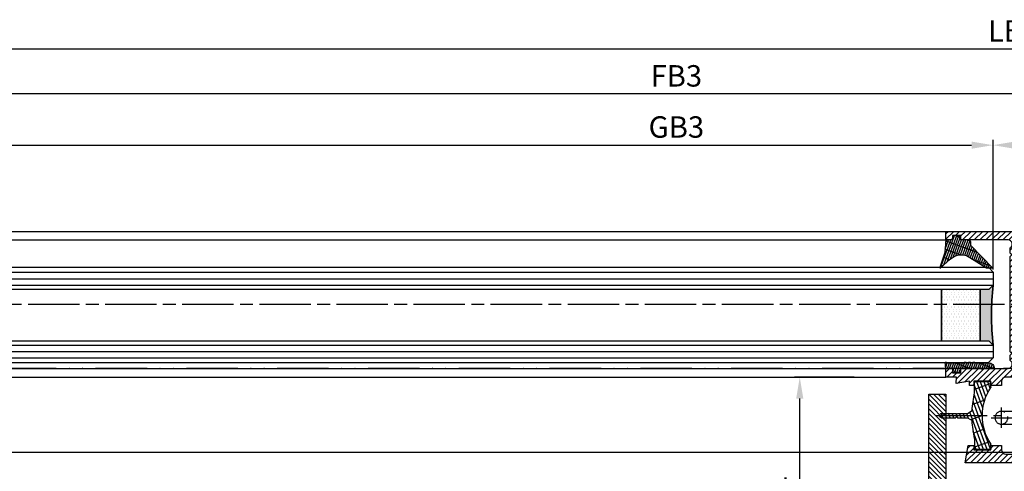
# Model space of a CAD drawing. Units: millimetres. Extents: x -329 to 7977, y -297 to 5248.
# Drawn here: x 1428 to 1658, y 132 to 238 of the extents above; entities that cross this region are included whole.
import ezdxf

# ---------------------------------------------------------------- set-up
doc = ezdxf.new("R2010")
doc.units = ezdxf.units.MM
for name, pattern in [('ACAD_ISO12W100', [21, 12, -3, 0, -3, 0, -3]), ('CENTERLINE', [30, 12, -1.5, 3, -1.5, 12]), ('GEN3', [6.25, 5, -1.25])]:
    doc.linetypes.add(name, pattern=pattern)
for name, color, linetype in [('centerline-Mittellinie', 92, 'CENTERLINE'), ('dimension-Bemassung', 5, 'Continuous'), ('hatching-Schraffur', 5, 'Continuous'), ('helpline-Hilslinie', 1, 'Continuous'), ('hiddenline-hinterliegendelinie', 6, 'GEN3'), ('outline-Körperkante', 7, 'Continuous'), ('phantom-fiktive Kanten', 6, 'Continuous'), ('Umriss', 7, 'ACAD_ISO12W100')]:
    doc.layers.add(name, color=color, linetype=linetype)
doc.layers.get('0').off()
doc.dimstyles.new('ISO-5.0', dxfattribs={"dimtxt": 5, "dimasz": 5, "dimexe": 1.25, "dimexo": 0.625, "dimgap": 1, "dimtad": 1, "dimdec": 0, "dimtxsty": 'Standard', "dimcen": 2.5, "dimclrd": 256, "dimclre": 256, "dimadec": 0, "dimazin": 0, "dimtfac": 1, "dimtdec": 0, "dimtmove": 0, "dimatfit": 3, "dimfxl": 1, "dimlwd": -1, "dimlwe": -1, "dimarcsym": 0})
pattern_1 = [(0, (-338.47368294135, -624.0330547285786), (0.396875, 0.79375), [0, -0.79375])]

# ---------------------------------------------------------------- blocks, each defined once
blk = doc.blocks.new('Lichtschranke')
at = {"layer": 'centerline-Mittellinie'}
for p, q in [((-1879.561785431729, -3007.050089172965), (-1879.561785431729, -3002.290065481698)), ((-1877.207409688363, -3004.670077327331), (-1899.613949697953, -3004.670077327331))]:
    blk.add_line(p, q, dxfattribs=at)
at = {"layer": 'helpline-Hilslinie'}
for p, q in [((-1898.613949697953, -3004.670077327331), (-1912.972702561975, -2999.443918683642)), ((-1897.613949697953, -2999.670077327331), (-1898.613949697953, -2999.670077327331)), ((-1896.613949697953, -3003.425988202184), (-1897.613949697952, -2999.670077327332)), ((-1898.613949697953, -3004.670077327331), (-1912.972702561975, -3002.138241788079)), ((-1898.613949697953, -3004.670077327331), (-1912.972702561975, -3004.670077327331)), ((-1898.613949697953, -3004.670077327331), (-1912.972702561975, -3009.896235971019)), ((-1898.613949697953, -3004.670077327331), (-1912.972702561975, -3007.201912866583)), ((-1896.613949697953, -3005.914166452479), (-1897.613949697952, -3009.67007732733)), ((-1897.613949697953, -3009.670077327331), (-1898.613949697953, -3009.670077327331))]:
    blk.add_line(p, q, dxfattribs=at)
at = {"layer": 'hiddenline-hinterliegendelinie'}
for p, q in [((-1883.613949697953, -2998.670077327331), (-1896.613949697953, -2998.670077327331)), ((-1896.613949697953, -2998.670077327331), (-1896.613949697953, -3010.670077327331)), ((-1883.613949697953, -3010.670077327331), (-1883.613949697953, -2998.670077327331)), ((-1890.31145208579, -3000.670077327331), (-1890.31145208579, -3008.670077327331)), ((-1887.81145208579, -3000.670077327331), (-1890.31145208579, -3000.670077327331)), ((-1887.81145208579, -3008.670077327331), (-1887.81145208579, -3000.670077327331)), ((-1879.561785431729, -3003.170077327331), (-1887.81145208579, -3003.170077327331)), ((-1879.561785431729, -3006.170077327331), (-1887.81145208579, -3006.170077327331)), ((-1890.31145208579, -3008.670077327331), (-1887.81145208579, -3008.670077327331)), ((-1896.613949697953, -3010.670077327331), (-1883.613949697953, -3010.670077327331))]:
    blk.add_line(p, q, dxfattribs=at)
for centre in [(-1889.06145208579, -3004.670077327331), (-1879.561785431729, -3004.670077327331)]:
    blk.add_circle(centre, 1.5, dxfattribs=at)
at = {"layer": 'outline-Körperkante'}
for p, q in [((-1896.613949697953, -2997.170077327331), (-1897.613949697953, -2997.170077327331)), ((-1897.613949697953, -3012.170077327331), (-1897.613949697953, -2997.170077327331)), ((-1896.613949697953, -3012.170077327331), (-1896.613949697953, -2997.170077327331)), ((-1898.613949697953, -2999.670077327331), (-1898.613949697953, -3009.670077327331)), ((-1897.613949697953, -3012.170077327331), (-1896.613949697953, -3012.170077327331))]:
    blk.add_line(p, q, dxfattribs=at)
for centre, radius, start, end in [((-1894.58402419511, -2999.832047528468), 4.033179131221199, 138.698766186767, 177.6984148405219), ((-1894.58402419511, -3009.508107126194), 4.033179131221221, 182.3015851594781, 221.301233813233)]:
    blk.add_arc(centre, radius, start, end, dxfattribs=at)
blk = doc.blocks.new('*D114')
at = {"layer": 'Defpoints', "color": 0}
for p in [(1674.112293431176, 208.4662453661923), (1674.112293431176, 186.2266318087264), (1655.112293431177, 178.7856496009663)]:
    blk.add_point(p, dxfattribs=at)
at = {"layer": 'dimension-Bemassung'}
for p, q in [((1655.112293431177, 179.4106496009663), (1655.112293431177, 209.7162453661923)), ((1674.112293431176, 186.8516318087264), (1674.112293431176, 209.7162453661923)), ((1660.112293431177, 208.4662453661923), (1669.112293431176, 208.4662453661923))]:
    blk.add_line(p, q, dxfattribs=at)
for points in [[(1660.112293431177, 209.2995786995257), (1660.112293431177, 207.632912032859), (1655.112293431177, 208.4662453661923)], [(1669.112293431176, 209.2995786995257), (1669.112293431176, 207.632912032859), (1674.112293431176, 208.4662453661923)]]:
    blk.add_solid(points, dxfattribs=at)
at = {"layer": 'dimension-Bemassung', "color": 0, "insert": (1664.612293431177, 212.0191103048008), "char_height": 5, "attachment_point": 5}
blk.add_mtext('19', dxfattribs=at)
blk = doc.blocks.new('*D118')
at = {"layer": 'Defpoints', "color": 0}
for p in [(1655.112293431177, 208.4662453661923), (553.1122963055427, 177.3004244216537), (1655.112293431177, 178.7856496009663)]:
    blk.add_point(p, dxfattribs=at)
at = {"layer": 'dimension-Bemassung'}
for p, q in [((553.1122963055427, 177.9254244216537), (553.1122963055427, 209.7162453661923)), ((1655.112293431177, 179.4106496009663), (1655.112293431177, 209.7162453661923)), ((558.1122963055427, 208.4662453661923), (1650.112293431177, 208.4662453661923))]:
    blk.add_line(p, q, dxfattribs=at)
for points in [[(558.1122963055427, 209.2995786995257), (558.1122963055427, 207.632912032859), (553.1122963055427, 208.4662453661923)], [(1650.112293431177, 209.2995786995257), (1650.112293431177, 207.632912032859), (1655.112293431177, 208.4662453661923)]]:
    blk.add_solid(points, dxfattribs=at)
at = {"layer": 'dimension-Bemassung', "color": 0, "insert": (1581.176824981114, 212.0532167168062), "char_height": 5, "attachment_point": 5}
blk.add_mtext('GB3', dxfattribs=at)
blk = doc.blocks.new('*D119')
at = {"layer": 'Defpoints', "color": 0}
for p in [(534.1122963055426, 220.436471477443), (534.1122963055426, 187.1985992633077), (1674.112293431176, 186.2266318087264)]:
    blk.add_point(p, dxfattribs=at)
at = {"layer": 'dimension-Bemassung'}
for p, q in [((534.1122963055426, 187.8235992633077), (534.1122963055426, 221.686471477443)), ((1674.112293431176, 186.8516318087264), (1674.112293431176, 221.686471477443)), ((1669.112293431176, 220.436471477443), (539.1122963055427, 220.436471477443))]:
    blk.add_line(p, q, dxfattribs=at)
for points in [[(539.1122963055427, 221.2698048107763), (539.1122963055427, 219.6031381441096), (534.1122963055426, 220.436471477443)], [(1669.112293431176, 221.2698048107763), (1669.112293431176, 219.6031381441096), (1674.112293431176, 220.436471477443)]]:
    blk.add_solid(points, dxfattribs=at)
at = {"layer": 'dimension-Bemassung', "color": 0, "insert": (1581.165924665842, 223.9910417366517), "char_height": 5, "attachment_point": 5}
blk.add_mtext('FB3', dxfattribs=at)
blk = doc.blocks.new('*D121')
at = {"layer": 'Defpoints', "color": 0}
for p in [(3517.11097082592, 230.9682050640105), (518.1122963055427, 220.436471477443), (3517.11097082592, 214.2163390835551)]:
    blk.add_point(p, dxfattribs=at)
at = {"layer": 'dimension-Bemassung'}
for p, q in [((518.1122963055427, 221.061471477443), (518.1122963055427, 232.2182050640105)), ((3517.11097082592, 214.8413390835551), (3517.11097082592, 232.2182050640105)), ((523.1122963055427, 230.9682050640105), (3512.11097082592, 230.9682050640105))]:
    blk.add_line(p, q, dxfattribs=at)
for points in [[(523.1122963055427, 231.8015383973438), (523.1122963055427, 230.1348717306771), (518.1122963055427, 230.9682050640105)], [(3512.11097082592, 231.8015383973438), (3512.11097082592, 230.1348717306771), (3517.11097082592, 230.9682050640105)]]:
    blk.add_solid(points, dxfattribs=at)
at = {"layer": 'dimension-Bemassung', "color": 0, "insert": (1659.913187806639, 234.4682050640105), "char_height": 5, "attachment_point": 5}
blk.add_mtext('LB=', dxfattribs=at)
blk = doc.blocks.new('*D129')
at = {"layer": 'Defpoints', "color": 0}
for p in [(1609.977916411149, 154.3356496009664), (1623.347130606209, 154.3356496009664), (1619.928101966557, 100.3356496009664)]:
    blk.add_point(p, dxfattribs=at)
at = {"layer": 'dimension-Bemassung'}
for p, q in [((1622.722130606209, 154.3356496009664), (1608.727916411148, 154.3356496009664)), ((1609.977916411149, 105.3356496009664), (1609.977916411149, 149.3356496009664)), ((1619.303101966557, 100.3356496009664), (1608.727916411148, 100.3356496009664))]:
    blk.add_line(p, q, dxfattribs=at)
for points in [[(1609.144583077815, 149.3356496009664), (1610.811249744482, 149.3356496009664), (1609.977916411149, 154.3356496009664)], [(1609.144583077815, 105.3356496009664), (1610.811249744482, 105.3356496009664), (1609.977916411149, 100.3356496009664)]]:
    blk.add_solid(points, dxfattribs=at)
at = {"layer": 'dimension-Bemassung', "color": 0, "insert": (1606.435283396142, 127.3356496009667), "char_height": 5, "attachment_point": 5, "rotation": 90}
blk.add_mtext('54', dxfattribs=at)
blk = doc.blocks.new('Grundriss_Fingerschutzprofil')
at = {"layer": 'hatching-Schraffur'}
h = blk.add_hatch(dxfattribs=at)
h.set_pattern_fill('ANSI31', color=256, scale=0.25, style=0)
h.set_pattern_definition([(45, (0, 0), (-0.5612660075668221, 0.5612660075668221), [])])
h.paths.add_polyline_path([(-5.100000000000022, 0), (-5.100000000000022, 5.500000000000004), (-5.386828132593223, 7.699999999999818, 1), (-5.986828132593132, 7.699999999999988), (-6.336779051987947, 6.500000000000002), (-6.100000000000022, 5.5), (-6.100000000000022, 0), (-37.00000000000001, 0), (-37, -4), (15, -4), (15, 0), (6.100000000000022, 0), (6.100000000000022, 5.5), (6.336779051987947, 6.500000000000002), (5.986828132593245, 7.699999999999988, 1), (5.386828132593223, 7.699999999999846), (5.100000000000022, 5.5), (5.100000000000022, 0)])
at = {"layer": 'outline-Körperkante'}
blk.add_line((5.100000000000022, 0), (5.100000000000022, 4.709424908436858), dxfattribs=at)
blk.add_lwpolyline([(15, -4), (-37, -4), (-37, 0), (-6.100000000000022, 0), (-6.100000000000022, 5.5), (-6.336779051987946, 6.5), (-5.986828132593132, 7.699999999999988, -1.000000000000455), (-5.386828132593223, 7.699999999999818), (-5.100000000000022, 5.5), (-5.100000000000022, 0), (5.100000000000022, 0), (5.100000000000022, 5.5), (5.386828132593223, 7.699999999999846, -1.000000000000456), (5.986828132593245, 7.699999999999988), (6.336779051987946, 6.5), (6.100000000000022, 5.5), (6.100000000000022, 0), (15, 0)], format="xyb", close=True, dxfattribs=at)
blk = doc.blocks.new('Grundriss_Laufflügel_Teleskop')
at = {"layer": 'outline-Körperkante', "rotation": 270}
blk.add_blockref('Grundriss_Fingerschutzprofil', (-1869.000575785522, 57.99999938328795), dxfattribs=at)
blk = doc.blocks.new('Grundriss_Verglasungsgummi_dünn_mit_Abreisskante')
at = {"layer": 'hatching-Schraffur'}
h = blk.add_hatch(dxfattribs=at)
h.set_pattern_fill('GRATE', color=256, scale=0.6, angle=70, style=0)
h.set_pattern_definition([(290, (-30, 3.884265839817544), (-0.4475286106492888, -0.1628870932588498), []), (200, (-30, 3.884265839817544), (-0.6515483730353993, 1.790114442597155), [])])
edge = h.paths.add_edge_path()
edge.add_line((-4.349999999999965, -9.66573416018241), (-4.649999999999977, -9.66573416018241))
edge.add_line((-4.649999999999977, -9.66573416018241), (-4.799999999999954, -9.815734160182387))
edge.add_line((-4.799999999999954, -9.815734160182387), (-5.199999999999988, -9.815734160182387))
edge.add_line((-5.199999999999988, -9.815734160182387), (-5.349999999999965, -9.66573416018241))
edge.add_line((-5.349999999999965, -9.66573416018241), (-5.649999999999977, -9.66573416018241))
edge.add_line((-5.649999999999977, -9.66573416018241), (-5.800000000000011, -9.815734160182387))
edge.add_line((-5.800000000000011, -9.815734160182387), (-6.199999999999988, -9.815734160182387))
edge.add_line((-6.199999999999988, -9.815734160182387), (-6.349999999999965, -9.66573416018241))
edge.add_line((-6.349999999999965, -9.66573416018241), (-6.649999999999977, -9.66573416018241))
edge.add_line((-6.649999999999977, -9.66573416018241), (-6.800000000000011, -9.815734160182387))
edge.add_line((-6.800000000000011, -9.815734160182387), (-10, -9.815734160182387))
edge.add_arc((-9.999999999999972, -11.11573416018242), 1.300000000000039, 90.00000000000124, 180.0000000000012)
edge.add_line((-11.30000000000001, -11.11573416018245), (-3.300000000000011, -11.11573416018245))
edge.add_line((-3.300000000000011, -11.11573416018245), (-3.300000000000011, -12.11573416018245))
edge.add_line((-3.300000000000011, -12.11573416018245), (-1.600000000000022, -12.11573416018245))
edge.add_line((-1.600000000000022, -12.11573416018245), (-1.600000000000022, -11.11573416018245))
edge.add_line((-1.600000000000022, -11.11573416018245), (0, -11.11573416018245))
edge.add_line((0, -11.11573416018245), (0.2191612573451493, -9.66573416018241))
edge.add_line((0.2191612573451493, -9.66573416018241), (-0.0149412090090664, -9.66573416018241))
edge.add_line((-0.0149412090090664, -9.66573416018241), (-0.3000000000000114, -9.815734160182387))
edge.add_line((-0.3000000000000114, -9.815734160182387), (-4.199999999999931, -9.815734160182387))
edge.add_line((-4.199999999999931, -9.815734160182387), (-4.349999999999965, -9.66573416018241))
at = {"layer": 'outline-Körperkante'}
blk.add_lwpolyline([(-4.349999999999965, -9.66573416018241), (-4.649999999999977, -9.66573416018241), (-4.799999999999954, -9.815734160182387), (-5.199999999999988, -9.815734160182387), (-5.349999999999965, -9.66573416018241), (-5.649999999999977, -9.66573416018241), (-5.800000000000011, -9.815734160182387), (-6.199999999999988, -9.815734160182387), (-6.349999999999965, -9.66573416018241), (-6.649999999999977, -9.66573416018241), (-6.800000000000011, -9.815734160182387), (-10, -9.815734160182387, 0.4142135623730951), (-11.30000000000001, -11.11573416018245), (-3.300000000000011, -11.11573416018245), (-3.300000000000011, -12.11573416018245), (-1.600000000000022, -12.11573416018245), (-1.600000000000022, -11.11573416018245), (0, -11.11573416018245), (0.2191612573451493, -9.66573416018241), (-0.0149412090090664, -9.66573416018241), (-0.3000000000000114, -9.815734160182387), (-4.199999999999931, -9.815734160182387)], format="xyb", close=True, dxfattribs=at)
blk = doc.blocks.new('Grundriss_Glasverbundsteg_12mm')
at = {"layer": 'hatching-Schraffur'}
blk.add_hatch(color=256, dxfattribs=at).paths.add_polyline_path([(3, 6), (1, 6), (1.137e-13, 6.999999999999886, -0.0540994581790084), (1.137e-13, -6.999999999999772), (1.00000000000017, -5.999999999999886), (3, -5.999999999999886)])
h = blk.add_hatch(dxfattribs=at)
h.set_pattern_fill('DOTS', color=256, scale=0.5, style=0)
h.set_pattern_definition(pattern_1)
h.paths.add_polyline_path([(12, 6), (3, 6), (3, -5.999999999999886), (12, -5.999999999999886)])
at = {"layer": 'outline-Körperkante'}
for p, q in [((3, 6), (3, -5.999999999999886)), ((12, 6), (12, -5.999999999999886))]:
    blk.add_line(p, q, dxfattribs=at)
blk.add_arc((-64.50630907687292, -2.274e-13), 64.88500528412607, 353.8066961232445, 6.193303876755504, dxfattribs=at)
blk = doc.blocks.new('Grundriss_Verglasungsgummi_21-23mm')
at = {"layer": 'hatching-Schraffur'}
h = blk.add_hatch(dxfattribs=at)
h.set_pattern_fill('GRATE', color=256, scale=0.6, angle=70, style=0)
h.set_pattern_definition([(70, (-30, 17), (-0.4475286106492888, 0.1628870932588498), []), (160, (-30, 17), (-0.6515483730353993, -1.790114442597155), [])])
edge = h.paths.add_edge_path()
edge.add_line((1.233225623188388, 8.48687365485273), (-0.9554146650784787, 6.488937604732996))
edge.add_arc((-4.171183066760569, 10.52938414710757), 5.163949522898502, 283.10873944227365, 308.51608236957225, ccw=False)
edge.add_line((-3, 5.5), (-3.942235403217068, 5.5))
edge.add_arc((-3.942235403217026, 7.999999999999965), 2.499999999999965, 229.9999999999991, 269.99999999999903, ccw=False)
edge.add_line((-5.54920442743338, 6.08488889220257), (-9.5, 8.549999999999955))
edge.add_line((-9.5, 8.549999999999955), (-10.89999999999998, 8.549999999999955))
edge.add_line((-10.89999999999998, 8.549999999999955), (-5.800000000000011, 3.322056677769523))
edge.add_line((-5.800000000000011, 3.322056677769523), (-5.800000000000011, 2.5))
edge.add_arc((-5.300000000000011, 2.5), 0.5, 180, 270)
edge.add_line((-5.300000000000011, 2), (-3.367949192431126, 2))
edge.add_line((-3.367949192431126, 2), (-3.100000000000022, 1))
edge.add_line((-3.100000000000022, 1), (-1.600000000000022, 1))
edge.add_line((-1.600000000000022, 1), (-1.600000000000022, 2))
edge.add_line((-1.600000000000022, 2), (0, 2))
edge.add_line((0, 2), (0.2323714666781598, 4.924285112033203))
edge.add_line((0.2323714666781598, 4.924285112033203), (1.426179017842912, 8.449999999999932))
edge.add_arc((1.326179017842918, 8.449999999999934), 0.0999999999999941, 359.999999999999, 521.6377180453608)
at = {"layer": 'outline-Körperkante'}
blk.add_lwpolyline([(1.233225623188388, 8.48687365485273), (-0.9554146650784787, 6.488937604732996, -0.1113168506135773), (-3, 5.5), (-3.942235403217068, 5.5, -0.1763269807084644), (-5.54920442743338, 6.08488889220257), (-9.5, 8.549999999999955), (-10.89999999999998, 8.549999999999955), (-5.800000000000011, 3.322056677769523), (-5.800000000000011, 2.5, 0.4142135623730951), (-5.300000000000011, 2), (-3.367949192431126, 2), (-3.100000000000022, 1), (-1.600000000000022, 1), (-1.600000000000022, 2), (0, 2), (0.2323714666781598, 4.924285112033203), (1.426179017842912, 8.449999999999932, 0.851350529436296), (1.231270657935567, 8.481502431964714)], format="xyb", dxfattribs=at)
blk = doc.blocks.new('Grundriss_E-profil')
at = {"layer": 'hatching-Schraffur'}
h = blk.add_hatch(dxfattribs=at)
h.set_pattern_fill('LINE', color=256, scale=0.3, angle=-45.00000000000001, style=0)
h.set_pattern_definition([(225, (462.2984063669109, 260.1302474895663), (-0.6735192090801866, 0.6735192090801863), [])])
edge = h.paths.add_edge_path()
edge.add_line((49.38659659358425, -18.54318390459553), (49.46714559642592, -17))
edge.add_line((49.46714559642592, -17), (46.96714559642592, -17))
edge.add_line((46.96714559642592, -17), (46.96714559642592, -15))
edge.add_line((46.96714559642592, -15), (48.46714559642592, -15))
edge.add_line((48.46714559642592, -15), (48.46714559642592, -16))
edge.add_line((48.46714559642592, -16), (50.46714559642592, -16))
edge.add_line((50.46714559642592, -16), (50.46714559642592, -15))
edge.add_line((50.46714559642592, -15), (61.46714559642592, -15))
edge.add_arc((61.46714559642592, -14), 1, 630, 779.9999999999994)
edge.add_line((61.96714559642592, -13.13397459621558), (61.96714559642592, -11.89999999999997))
edge.add_line((61.96714559642592, -11.89999999999997), (62.3671455964259, -11.5))
edge.add_line((62.3671455964259, -11.5), (61.96714559642592, -11.10000000000002))
edge.add_line((61.96714559642592, -11.10000000000002), (61.96714559642592, 11.10000000000002))
edge.add_line((61.96714559642592, 11.09999999999996), (62.3671455964259, 11.49999999999994))
edge.add_line((62.3671455964259, 11.49999999999994), (61.96714559642592, 11.89999999999992))
edge.add_line((61.96714559642592, 11.89999999999992), (61.96714559642592, 13.13397459621552))
edge.add_arc((61.46714559642592, 13.99999999999994), 1.000000000000008, 299.9999999999997, 450)
edge.add_line((61.46714559642592, 14.99999999999994), (50.46714559642592, 14.99999999999994))
edge.add_line((50.46714559642592, 14.99999999999994), (50.46714559642592, 15.99999999999994))
edge.add_line((50.46714559642592, 15.99999999999994), (48.46714559642592, 15.99999999999994))
edge.add_line((48.46714559642592, 15.99999999999994), (48.46714559642592, 14.99999999999994))
edge.add_line((48.46714559642592, 14.99999999999994), (46.96714559642592, 14.99999999999994))
edge.add_line((46.96714559642592, 14.99999999999994), (46.96714559642592, 16.99999999999994))
edge.add_line((46.96714559642592, 16.99999999999994), (74.96714559642592, 17))
edge.add_arc((74.96714559642592, 15), 2, 360, 450, ccw=False)
edge.add_line((76.96714559642592, 15.00000000000005), (76.96714559642592, -34.99999999999995))
edge.add_arc((74.96714559642592, -35), 2, 270, 360, ccw=False)
edge.add_line((74.96714559642592, -37), (51.46714559642592, -37))
edge.add_line((51.46714559642592, -37), (52.17245351925979, -33))
edge.add_line((52.17245351925979, -33), (53.46714559642592, -33))
edge.add_line((53.46714559642592, -33), (53.46714559642592, -34))
edge.add_line((53.46714559642592, -34), (57.46714559642592, -34))
edge.add_line((57.46714559642592, -34), (57.46714559642592, -33))
edge.add_line((57.46714559642592, -33), (59.96714559642592, -33))
edge.add_line((59.96714559642592, -33), (59.96714559642592, -34))
edge.add_arc((60.96714559642592, -34), 1, 540, 630)
edge.add_line((60.96714559642592, -35), (73.46714559642587, -35))
edge.add_arc((73.46714559642587, -34), 1, 630, 720)
edge.add_line((74.46714559642587, -34), (74.46714559642587, -26.90000000000003))
edge.add_line((74.46714559642587, -26.90000000000003), (74.8671455964259, -26.5))
edge.add_line((74.8671455964259, -26.5), (74.46714559642587, -26.09999999999997))
edge.add_line((74.46714559642587, -26.09999999999997), (74.46714559642587, -18))
edge.add_arc((73.46714559642587, -18), 1, 360, 450)
edge.add_line((73.46714559642587, -17), (60.96714559642598, -17.00000000000005))
edge.add_arc((60.96714559642598, -18.00000000000006), 1, 450, 540)
edge.add_line((59.96714559642597, -18.00000000000006), (59.96714559642597, -19))
edge.add_line((59.96714559642597, -19), (57.46714559642592, -19))
edge.add_line((57.46714559642592, -19), (57.46714559642592, -18))
edge.add_line((57.46714559642592, -18), (53.46714559642592, -18))
edge.add_line((53.46714559642592, -18), (53.46714559642592, -19))
edge.add_line((53.46714559642592, -19), (52.46714559642592, -19))
edge.add_line((52.46714559642592, -19), (52.46714559642592, -18))
edge.add_line((52.46714559642592, -18), (49.38659659358425, -18.54318390459553))
edge = h.paths.add_edge_path(flags=16)
edge.add_line((74.46714559642592, 0.3999999999999773), (74.46714559642598, 14))
edge.add_arc((73.46714559642598, 13.99999999999994), 1, 360, 450)
edge.add_line((73.46714559642598, 14.99999999999994), (65.96714559642592, 14.99999999999994))
edge.add_arc((65.96714559642592, 13.99999999999994), 1, 450, 540)
edge.add_line((64.96714559642592, 13.99999999999994), (64.96714559642592, -14.00000000000005))
edge.add_arc((65.96714559642592, -14), 1, 540, 630)
edge.add_line((65.96714559642592, -15), (73.46714559642587, -15))
edge.add_arc((73.46714559642587, -14), 1, 630, 720)
edge.add_line((74.46714559642587, -14), (74.46714559642592, -0.3999999999999773))
edge.add_line((74.46714559642592, -0.3999999999999773), (74.8671455964259, 0))
edge.add_line((74.8671455964259, 0), (74.46714559642592, 0.3999999999999773))
at = {"layer": 'outline-Körperkante'}
for q in [(55.18050929372972, -15), (55.67449224679134, -15)]:
    blk.add_line((55.42750077026053, -15.24699147653081), q, dxfattribs=at)
for points in [[(57.46714559642592, -34), (57.46714559642592, -33), (59.96714559642592, -33), (59.96714559642592, -34, 0.4142135623730951), (60.96714559642592, -35), (73.46714559642587, -35, 0.4142135623730951), (74.46714559642587, -34), (74.46714559642587, -26.90000000000003), (74.8671455964259, -26.5), (74.46714559642587, -26.09999999999997), (74.46714559642587, -18, 0.4142135623730951), (73.46714559642587, -17), (60.96714559642598, -17.00000000000005, 0.4142135623730951), (59.96714559642597, -18.00000000000006), (59.96714559642597, -19), (57.46714559642592, -19), (57.46714559642592, -18), (53.46714559642592, -18), (53.46714559642592, -19), (52.46714559642592, -19), (52.46714559642592, -18), (49.38659659358425, -18.54318390459553), (49.46714559642592, -17), (46.96714559642592, -17), (46.96714559642592, -15), (48.46714559642592, -15), (48.46714559642592, -16), (50.46714559642592, -16), (50.46714559642592, -15), (61.46714559642592, -15, 0.7673269879789565), (61.96714559642592, -13.13397459621558), (61.96714559642592, -11.89999999999997), (62.3671455964259, -11.5), (61.96714559642592, -11.10000000000002), (61.96714559642592, 11.09999999999996), (62.3671455964259, 11.49999999999994), (61.96714559642592, 11.89999999999992), (61.96714559642592, 13.13397459621552, 0.7673269879789563), (61.46714559642592, 14.99999999999994), (50.46714559642592, 14.99999999999994), (50.46714559642592, 15.99999999999994), (48.46714559642592, 15.99999999999994), (48.46714559642592, 14.99999999999994), (46.96714559642592, 14.99999999999994), (46.96714559642592, 16.99999999999994), (74.96714559642592, 17, -0.4142135623730992), (76.9671455964259, 15.00000000000005), (76.96714559642592, -35, -0.4142135623730951), (74.96714559642592, -37), (51.46714559642592, -37), (52.17245351925979, -33), (53.46714559642592, -33), (53.46714559642592, -34)], [(74.46714559642592, 0.3999999999999773), (74.46714559642598, 13.99999999999994, 0.4142135623730956), (73.46714559642598, 14.99999999999994), (65.96714559642592, 14.99999999999994, 0.4142135623730951), (64.96714559642592, 13.99999999999994), (64.96714559642592, -14, 0.4142135623730951), (65.96714559642592, -15), (73.46714559642587, -15, 0.4142135623730951), (74.46714559642587, -14), (74.46714559642592, -0.3999999999999773), (74.8671455964259, 0)]]:
    blk.add_lwpolyline(points, format="xyb", close=True, dxfattribs=at)
blk = doc.blocks.new('Glasverbundsteg 12mm')
at = {"layer": 'hatching-Schraffur'}
blk.add_hatch(color=256, dxfattribs=at).paths.add_polyline_path([(3, 6), (1, 6), (1.137e-13, 6.999999999999886, -0.0540994581790084), (1.137e-13, -6.999999999999772), (1.00000000000017, -5.999999999999886), (3, -5.999999999999886)])
h = blk.add_hatch(dxfattribs=at)
h.set_pattern_fill('DOTS', color=256, scale=0.5, style=0)
h.set_pattern_definition(pattern_1)
h.paths.add_polyline_path([(12, 6), (3, 6), (3, -5.999999999999886), (12, -5.999999999999886)])
at = {"layer": 'outline-Körperkante'}
for p, q in [((3, 6), (3, -5.999999999999886)), ((12, 6), (12, -5.999999999999886))]:
    blk.add_line(p, q, dxfattribs=at)
blk.add_arc((-64.50630907687292, -2.274e-13), 64.88500528412607, 353.8066961232445, 6.193303876755504, dxfattribs=at)
blk = doc.blocks.new('Grundriss_Abdeckgummi')
at = {"layer": 'hatching-Schraffur'}
h = blk.add_hatch(dxfattribs=at)
h.set_pattern_fill('GRATE', color=256, angle=70, style=0)
h.set_pattern_definition([(70, (0, 0), (-0.7458810177488147, 0.2714784887647496), []), (160, (0, 0), (-1.085913955058998, -2.983524070995258), [])])
edge = h.paths.add_edge_path()
edge.add_arc((192.0486058759816, 131.1482105834435), 0.2077368062240375, 180.3504726190606, 216.3345635732081)
edge.add_arc((181.8456511380364, 124.454588466126), 11.99522405732553, -33.21367066959539, 33.213670669594194, ccw=False)
edge.add_arc((192.0486058759814, 117.7609663488082), 0.2077368062240375, 143.6654364267907, 179.6495273809382)
edge.add_line((191.8408729561352, 117.7622370463909), (191.8408729561352, 116.7545884661258))
edge.add_arc((192.0408729561352, 116.7545884661258), 0.1999999999999886, 180, 270.0000000000081)
edge.add_line((192.0408729561352, 116.5545884661258), (195.4408729561353, 116.5545884661258))
edge.add_arc((195.4408729561353, 116.7545884661258), 0.1999999999999602, 269.9999999999919, 360)
edge.add_line((195.6408729561353, 116.7545884661258), (195.6408729561353, 119.1329345878659))
edge.add_arc((172.4494160096585, 124.4545884661258), 23.79419415110086, 347.0762905286416, 357.2004522765648)
edge.add_line((196.2152123353194, 123.2924351597636), (197.3408729561352, 123.9545884661259))
edge.add_line((197.3408729561352, 123.9545884661259), (199.6408729561352, 123.9545884661259))
edge.add_line((199.6408729561352, 123.9545884661259), (199.8408729561352, 124.3045884661258))
edge.add_line((199.8408729561352, 124.3045884661258), (200.0408729561352, 123.9545884661259))
edge.add_line((200.0408729561352, 123.9545884661259), (203.3408729561353, 123.9545884661259))
edge.add_arc((203.3408729561352, 124.4545884661259), 0.5000000000000142, 270.0000000000033, 449.9999999999968)
edge.add_line((203.3408729561353, 124.9545884661259), (200.0408729561352, 124.9545884661259))
edge.add_line((200.0408729561352, 124.9545884661259), (199.8408729561352, 124.6045884661258))
edge.add_line((199.8408729561352, 124.6045884661258), (199.6408729561352, 124.9545884661259))
edge.add_line((199.6408729561352, 124.9545884661259), (197.3408729561352, 124.9545884661259))
edge.add_line((197.3408729561352, 124.9545884661259), (196.2152123353194, 125.6167417724881))
edge.add_arc((172.4494160096569, 124.4545884661256), 23.79419415110252, 2.799547723435633, 12.9237094713581)
edge.add_line((195.6408729561353, 129.7762423443858), (195.6408729561353, 132.1545884661259))
edge.add_arc((195.4408729561353, 132.1545884661259), 0.1999999999999602, 0, 90.00000000000813)
edge.add_line((195.4408729561353, 132.3545884661259), (192.0408729561352, 132.3545884661259))
edge.add_arc((192.0408729561352, 132.1545884661259), 0.1999999999999886, 89.99999999999186, 180)
edge.add_line((191.8408729561352, 132.1545884661259), (191.8408729561354, 131.1469398858607))
edge = h.paths.add_edge_path(flags=16)
edge.add_line((192.0408729561352, 116.5545884661258), (195.4408729561353, 116.5545884661258))
at = {"layer": 'centerline-Mittellinie'}
blk.add_line((204.7391969971833, 124.4545884661258), (189.5911566729681, 124.4545884661259), dxfattribs=at)
at = {"layer": 'outline-Körperkante'}
for p, q in [((191.8408729561354, 131.1469398858607), (191.8408729561352, 132.1545884661259)), ((192.0408729561352, 132.3545884661259), (195.4408729561353, 132.3545884661259)), ((195.6408729561353, 129.7762423443858), (195.6408729561353, 132.1545884661259)), ((197.3408729561352, 124.9545884661259), (196.2152123353194, 125.6167417724881)), ((199.6408729561352, 124.9545884661259), (197.3408729561352, 124.9545884661259)), ((199.8408729561352, 124.6045884661258), (199.6408729561352, 124.9545884661259)), ((199.8408729561352, 124.3045884661258), (199.6408729561352, 123.9545884661259)), ((199.8408729561352, 124.6045884661258), (200.0408729561352, 124.9545884661259)), ((199.8408729561352, 124.3045884661258), (200.0408729561352, 123.9545884661259)), ((203.3408729561353, 124.9545884661259), (200.0408729561352, 124.9545884661259)), ((197.3408729561352, 123.9545884661259), (196.2152123353194, 123.2924351597636)), ((199.6408729561352, 123.9545884661259), (197.3408729561352, 123.9545884661259)), ((203.3408729561353, 123.9545884661259), (200.0408729561352, 123.9545884661259)), ((191.8408729561352, 116.7545884661258), (191.8408729561352, 117.7622370463909)), ((195.6408729561353, 119.1329345878659), (195.6408729561353, 116.7545884661258)), ((192.0408729561352, 116.5545884661258), (195.4408729561353, 116.5545884661258)), ((192.0408729561352, 116.5545884661258), (195.4408729561353, 116.5545884661258))]:
    blk.add_line(p, q, dxfattribs=at)
for centre, radius, start, end in [((192.0408729561352, 132.1545884661259), 0.1999999999999886, 89.99999999999186, 180), ((192.0486058759816, 131.1482105834435), 0.2077368062240375, 180.3504726190606, 216.3345635732081), ((195.4408729561353, 132.1545884661259), 0.1999999999999602, 0, 90.00000000000813), ((181.8456511380364, 124.454588466126), 11.99522405732553, 326.7863293304047, 33.21367066959419), ((172.4494160096569, 124.4545884661256), 23.79419415110252, 2.799547723435633, 12.9237094713581), ((203.3408729561352, 124.4545884661259), 0.5000000000000142, 270.0000000000033, 89.99999999999675), ((172.4494160096585, 124.4545884661258), 23.79419415110086, 347.0762905286416, 357.2004522765648), ((192.0486058759814, 117.7609663488082), 0.2077368062240375, 143.6654364267907, 179.6495273809382), ((192.0408729561352, 116.7545884661258), 0.1999999999999886, 180, 270.0000000000081), ((195.4408729561353, 116.7545884661258), 0.1999999999999602, 269.9999999999919, 0)]:
    blk.add_arc(centre, radius, start, end, dxfattribs=at)
blk = doc.blocks.new('Grundriss_Festflügel_Teleskop')
at = {"layer": 'centerline-Mittellinie'}
blk.add_line((222.7858959423143, 255.2409846274397), (1378.976945701928, 255.2409846274397), dxfattribs=at)
at = {"layer": 'hatching-Schraffur'}
for p, q in [((246.0850099049217, 262.6909846274395), (1348.085007030557, 262.6909846274395)), ((246.0850099049217, 261.1909846274396), (1348.085007030557, 261.1909846274396)), ((246.0850099049217, 259.6909846274396), (1348.085007030557, 259.6910111152045)), ((246.0850099049217, 245.6909846274395), (1348.085007030557, 245.6909581396003)), ((246.0850099049217, 244.1909846274395), (1348.085007030557, 244.1909846274395)), ((246.0850099049217, 242.6909846274396), (1348.085007030557, 242.6909846274396))]:
    blk.add_line(p, q, dxfattribs=at)
at = {"layer": 'outline-Körperkante'}
for p, q in [((257.0850099049216, 272.2409846274397), (1337.085007030556, 272.2409846274397)), ((257.0850099049216, 270.2409846274397), (1337.085007030556, 270.2409846274397)), ((1347.059072949987, 263.7837286172123), (247.1658955393591, 263.7837286172123)), ((1347.059072949987, 263.7837286172123), (1348.085007030557, 262.6909846274395)), ((1348.085007030557, 262.6909846274395), (1348.085007030557, 259.6909846274396)), ((1347.085007030557, 258.6909846274718), (247.0850099049217, 258.6909846274395)), ((1348.085007030557, 259.6909846274718), (1347.085007030557, 258.6909846274718)), ((247.0850099049217, 246.6909846274396), (1347.085007030557, 246.6909846274718)), ((1347.085007030557, 246.6909846274718), (1348.085007030557, 245.6909846274718)), ((1348.085007030557, 245.6909846274395), (1348.085007030557, 242.6909846274396)), ((1347.085007030557, 241.540984627438), (247.0850099049217, 241.6909846274395)), ((1348.085007030557, 242.6909846274396), (1347.085007030557, 241.6909846274395)), ((257.0850099049216, 240.2409846274397), (1337.085007030556, 240.2409846274398)), ((257.0850099049216, 238.2409846274397), (1337.085007030556, 238.2409846274397))]:
    blk.add_line(p, q, dxfattribs=at)
blk.add_blockref('Grundriss_E-profil', (1290.11786143413, 255.2409846274398))
at = {"rotation": 179.9999999999996}
blk.add_blockref('Grundriss_Verglasungsgummi_21-23mm', (1337.085007030557, 272.2409846274379), dxfattribs=at)
at = {"xscale": -1}
for name, p in [('Grundriss_Glasverbundsteg_12mm', (1348.085004156187, 252.6909846274027)), ('Grundriss_Verglasungsgummi_dünn_mit_Abreisskante', (1337.085007030557, 251.3567187876204))]:
    blk.add_blockref(name, p, dxfattribs=at)
at = {"layer": 'hatching-Schraffur', "rotation": 180}
blk.add_blockref('Glasverbundsteg 12mm', (1348.08500703056, 252.6909846274386), dxfattribs=at)
at = {"layer": 'outline-Körperkante', "xscale": -1}
blk.add_blockref('Grundriss_Abdeckgummi', (1539.425879986692, 104.7863961613139), dxfattribs=at)

msp = doc.modelspace()

# ---------------------------------------------------------------- linework, layer by layer
at = {"layer": 'outline-Körperkante'}
msp.add_line((564.1122963055436, 156.3504244216538), (1644.778962972209, 156.3504244216529), dxfattribs=at)
at = {"layer": 'phantom-fiktive Kanten'}
msp.add_line((524.1137586189438, 136.850385032286), (3517.112283798076, 136.850385032286), dxfattribs=at)
at = {"layer": 'Umriss'}
msp.add_line((1690.785168764896, 156.3503999072011), (524.1138791049173, 156.350385032286), dxfattribs=at)

# ---------------------------------------------------------------- block references
at = {"layer": 'outline-Körperkante'}
for name, p in [('Grundriss_Festflügel_Teleskop', (307.0272864006202, -83.89056082249732)), ('Grundriss_Laufflügel_Teleskop', (3513.113630926084, 55.3504244216538))]:
    msp.add_blockref(name, p, dxfattribs=at)
at = {"layer": 'outline-Körperkante', "xscale": -1}
msp.add_blockref('Lichtschranke', (-222.5016562667763, 3149.520501748983), dxfattribs=at)

# ---------------------------------------------------------------- dimensions: what is measured, and where the dimension line sits
at = {"layer": 'dimension-Bemassung'}
for base, p1, p2, text, picture, middle in [((3517.11097082592, 230.9682050640105), (518.1122963055427, 220.436471477443), (3517.11097082592, 214.2163390835551), 'LB=', '*D121', (1659.913187806639, 230.9682050640105)), ((534.1122963055426, 220.436471477443), (1674.112293431176, 186.2266318087264), (534.1122963055426, 187.1985992633077), 'FB3', '*D119', (1581.165924665842, 220.436471477443)), ((1655.112293431177, 208.4662453661923), (553.1122963055427, 177.3004244216537), (1655.112293431177, 178.7856496009663), 'GB3', '*D118', (1581.176824981114, 208.4662453661923))]:
    dim = msp.add_linear_dim(base=base, p1=p1, p2=p2, text=text, dimstyle='ISO-5.0', dxfattribs=at)
    dim.commit()
    dim.dimension.update_dxf_attribs({"geometry": picture, "text_midpoint": middle, "dimtype": 160})
dim = msp.add_linear_dim(base=(1674.112293431176, 208.4662453661923), p1=(1655.112293431177, 178.7856496009663), p2=(1674.112293431176, 186.2266318087264), dimstyle='ISO-5.0', dxfattribs=at)
dim.commit()
dim.dimension.update_dxf_attribs({"geometry": '*D114', "text_midpoint": (1664.612293431177, 212.0191103048008)})
dim = msp.add_linear_dim(base=(1609.977916411149, 154.3356496009664), p1=(1619.928101966557, 100.3356496009664), p2=(1623.347130606209, 154.3356496009664), angle=90, dimstyle='ISO-5.0', dxfattribs=at)
dim.commit()
dim.dimension.update_dxf_attribs({"geometry": '*D129', "text_midpoint": (1609.977916411149, 127.3356496009667), "dimtype": 160})

doc.saveas('drawing.dxf')
